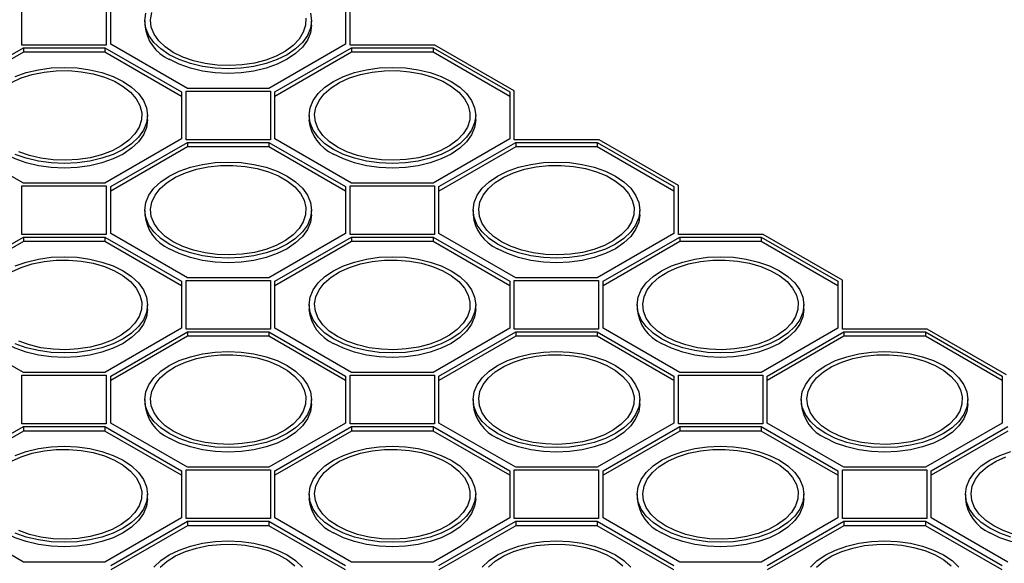
# Model space of a CAD drawing. Units: millimetres. Extents: x 84 to 4956, y 84 to 3480.
# Drawn here: x 4320 to 4496, y 3029 to 3126 of the extents above; entities that cross this region are included whole.
import ezdxf

# ---------------------------------------------------------------- set-up
doc = ezdxf.new("R2010")
doc.units = ezdxf.units.MM
doc.header["$LTSCALE"] = 12
doc.layers.add('HAURATON_PRODUCT_CONTOUR', color=7, linetype='Continuous', lineweight=25)

msp = doc.modelspace()

# ---------------------------------------------------------------- linework, layer by layer
at = {"layer": 'HAURATON_PRODUCT_CONTOUR'}
for p, q in [((4320.68, 3121.47), (4320.68, 3130.18)), ((4335.77, 3130.18), (4335.77, 3121.47)), ((4336.57, 3121.62), (4336.57, 3130.03)), ((4378.57, 3130.03), (4378.57, 3121.62)), ((4379.37, 3121.47), (4379.37, 3130.22)), ((4342.67, 3125.82), (4342.67, 3125.01)), ((4372.47, 3125.01), (4372.47, 3125.82)), ((4307.23, 3113.09), (4320.94, 3121)), ((4320.94, 3120.19), (4307.23, 3112.27)), ((4335.77, 3121.47), (4320.68, 3121.47)), ((4320.94, 3121), (4335.51, 3121)), ((4320.94, 3121), (4320.94, 3120.19)), ((4335.51, 3120.19), (4320.94, 3120.19)), ((4335.51, 3121), (4349.23, 3113.09)), ((4335.51, 3121), (4335.51, 3120.19)), ((4349.23, 3112.27), (4335.51, 3120.19)), ((4350.29, 3113.7), (4336.57, 3121.62)), ((4378.57, 3121.62), (4364.86, 3113.7)), ((4365.92, 3113.09), (4379.63, 3121)), ((4379.63, 3120.19), (4365.92, 3112.27)), ((4394.53, 3121.47), (4379.37, 3121.47)), ((4379.63, 3121), (4394.2, 3121)), ((4379.63, 3121), (4379.63, 3120.19)), ((4394.2, 3120.19), (4379.63, 3120.19)), ((4394.2, 3121), (4407.92, 3113.09)), ((4394.2, 3121), (4394.2, 3120.19)), ((4407.92, 3112.27), (4394.2, 3120.19)), ((4408.72, 3113.28), (4394.53, 3121.47)), ((4349.23, 3113.09), (4349.23, 3104.68)), ((4350.03, 3113.24), (4365.12, 3113.24)), ((4350.03, 3104.53), (4350.03, 3113.24)), ((4364.86, 3113.7), (4350.29, 3113.7)), ((4365.12, 3113.24), (4365.12, 3104.53)), ((4365.92, 3104.68), (4365.92, 3113.09)), ((4407.92, 3113.09), (4407.92, 3104.68)), ((4408.72, 3104.53), (4408.72, 3113.28)), ((4343.13, 3108.07), (4343.13, 3108.88)), ((4372.02, 3108.88), (4372.02, 3108.07)), ((4401.82, 3108.07), (4401.82, 3108.88)), ((4320.94, 3096.76), (4307.23, 3104.68)), ((4349.23, 3104.68), (4335.51, 3096.76)), ((4365.12, 3104.53), (4350.03, 3104.53)), ((4379.63, 3096.76), (4365.92, 3104.68)), ((4407.92, 3104.68), (4394.2, 3096.76)), ((4423.88, 3104.53), (4408.72, 3104.53)), ((4438.06, 3096.34), (4423.88, 3104.53)), ((4336.57, 3096.15), (4350.29, 3104.06)), ((4350.29, 3103.25), (4336.57, 3095.33)), ((4350.29, 3104.06), (4364.86, 3104.06)), ((4350.29, 3104.06), (4350.29, 3103.25)), ((4364.86, 3103.25), (4350.29, 3103.25)), ((4364.86, 3104.06), (4378.57, 3096.15)), ((4364.86, 3104.06), (4364.86, 3103.25)), ((4378.57, 3095.33), (4364.86, 3103.25)), ((4395.26, 3096.15), (4408.98, 3104.06)), ((4408.98, 3103.25), (4395.26, 3095.33)), ((4408.98, 3104.06), (4423.55, 3104.06)), ((4408.98, 3104.06), (4408.98, 3103.25)), ((4423.55, 3103.25), (4408.98, 3103.25)), ((4423.55, 3104.06), (4437.26, 3096.15)), ((4423.55, 3104.06), (4423.55, 3103.25)), ((4437.26, 3095.33), (4423.55, 3103.25)), ((4320.68, 3096.3), (4335.77, 3096.3)), ((4320.68, 3087.59), (4320.68, 3096.3)), ((4335.51, 3096.76), (4320.94, 3096.76)), ((4335.77, 3096.3), (4335.77, 3087.59)), ((4336.57, 3087.74), (4336.57, 3096.15)), ((4378.57, 3096.15), (4378.57, 3087.74)), ((4379.37, 3096.3), (4394.46, 3096.3)), ((4379.37, 3087.59), (4379.37, 3096.3)), ((4394.2, 3096.76), (4379.63, 3096.76)), ((4394.46, 3096.3), (4394.46, 3087.59)), ((4395.26, 3087.74), (4395.26, 3096.15)), ((4437.26, 3096.15), (4437.26, 3087.74)), ((4438.06, 3087.59), (4438.06, 3096.34)), ((4342.67, 3091.94), (4342.67, 3091.12)), ((4372.47, 3091.12), (4372.47, 3091.94)), ((4401.36, 3091.94), (4401.36, 3091.12)), ((4431.16, 3091.12), (4431.16, 3091.94)), ((4307.23, 3079.21), (4320.94, 3087.12)), ((4335.77, 3087.59), (4320.68, 3087.59)), ((4320.94, 3087.12), (4335.51, 3087.12)), ((4320.94, 3087.12), (4320.94, 3086.31)), ((4335.51, 3087.12), (4349.23, 3079.21)), ((4335.51, 3087.12), (4335.51, 3086.31)), ((4350.29, 3079.82), (4336.57, 3087.74)), ((4378.57, 3087.74), (4364.86, 3079.82)), ((4365.92, 3079.21), (4379.63, 3087.12)), ((4394.46, 3087.59), (4379.37, 3087.59)), ((4379.63, 3087.12), (4394.2, 3087.12)), ((4379.63, 3087.12), (4379.63, 3086.31)), ((4394.2, 3087.12), (4407.92, 3079.21)), ((4394.2, 3087.12), (4394.2, 3086.31)), ((4408.98, 3079.82), (4395.26, 3087.74)), ((4437.26, 3087.74), (4423.55, 3079.82)), ((4424.61, 3079.21), (4438.32, 3087.12)), ((4453.22, 3087.59), (4438.06, 3087.59)), ((4438.32, 3087.12), (4452.89, 3087.12)), ((4438.32, 3087.12), (4438.32, 3086.31)), ((4452.89, 3087.12), (4466.61, 3079.21)), ((4452.89, 3087.12), (4452.89, 3086.31)), ((4467.41, 3079.4), (4453.22, 3087.59)), ((4320.94, 3086.31), (4307.23, 3078.39)), ((4335.51, 3086.31), (4320.94, 3086.31)), ((4349.23, 3078.39), (4335.51, 3086.31)), ((4379.63, 3086.31), (4365.92, 3078.39)), ((4394.2, 3086.31), (4379.63, 3086.31)), ((4407.92, 3078.39), (4394.2, 3086.31)), ((4438.32, 3086.31), (4424.61, 3078.39)), ((4452.89, 3086.31), (4438.32, 3086.31)), ((4466.61, 3078.39), (4452.89, 3086.31)), ((4364.86, 3079.82), (4350.29, 3079.82)), ((4423.55, 3079.82), (4408.98, 3079.82)), ((4349.23, 3079.21), (4349.23, 3070.8)), ((4350.03, 3079.36), (4365.12, 3079.36)), ((4350.03, 3070.65), (4350.03, 3079.36)), ((4365.12, 3079.36), (4365.12, 3070.65)), ((4365.92, 3070.8), (4365.92, 3079.21)), ((4407.92, 3079.21), (4407.92, 3070.8)), ((4408.72, 3079.36), (4423.81, 3079.36)), ((4408.72, 3070.65), (4408.72, 3079.36)), ((4423.81, 3079.36), (4423.81, 3070.65)), ((4424.61, 3070.8), (4424.61, 3079.21)), ((4466.61, 3079.21), (4466.61, 3070.8)), ((4467.41, 3070.65), (4467.41, 3079.4)), ((4343.13, 3074.18), (4343.13, 3075)), ((4372.02, 3075), (4372.02, 3074.18)), ((4401.82, 3074.18), (4401.82, 3075)), ((4430.71, 3075), (4430.71, 3074.18)), ((4460.51, 3074.18), (4460.51, 3075)), ((4320.94, 3062.88), (4307.23, 3070.8)), ((4349.23, 3070.8), (4335.51, 3062.88)), ((4379.63, 3062.88), (4365.92, 3070.8)), ((4407.92, 3070.8), (4394.2, 3062.88)), ((4438.32, 3062.88), (4424.61, 3070.8)), ((4466.61, 3070.8), (4452.89, 3062.88)), ((4336.57, 3062.27), (4350.29, 3070.18)), ((4350.29, 3069.37), (4336.57, 3061.45)), ((4365.12, 3070.65), (4350.03, 3070.65)), ((4350.29, 3070.18), (4364.86, 3070.18)), ((4350.29, 3070.18), (4350.29, 3069.37)), ((4364.86, 3069.37), (4350.29, 3069.37)), ((4364.86, 3070.18), (4378.57, 3062.27)), ((4364.86, 3070.18), (4364.86, 3069.37)), ((4378.57, 3061.45), (4364.86, 3069.37)), ((4395.26, 3062.27), (4408.98, 3070.18)), ((4408.98, 3069.37), (4395.26, 3061.45)), ((4423.81, 3070.65), (4408.72, 3070.65)), ((4408.98, 3070.18), (4423.55, 3070.18)), ((4408.98, 3070.18), (4408.98, 3069.37)), ((4423.55, 3069.37), (4408.98, 3069.37)), ((4423.55, 3070.18), (4437.26, 3062.27)), ((4423.55, 3070.18), (4423.55, 3069.37)), ((4437.26, 3061.45), (4423.55, 3069.37)), ((4453.95, 3062.27), (4467.67, 3070.18)), ((4467.67, 3069.37), (4453.95, 3061.45)), ((4482.57, 3070.65), (4467.41, 3070.65)), ((4467.67, 3070.18), (4482.23, 3070.18)), ((4467.67, 3070.18), (4467.67, 3069.37)), ((4482.23, 3069.37), (4467.67, 3069.37)), ((4482.23, 3070.18), (4495.95, 3062.27)), ((4482.23, 3070.18), (4482.23, 3069.37)), ((4495.95, 3061.45), (4482.23, 3069.37)), ((4496.75, 3062.46), (4482.57, 3070.65)), ((4320.68, 3062.42), (4335.77, 3062.42)), ((4320.68, 3053.7), (4320.68, 3062.42)), ((4335.51, 3062.88), (4320.94, 3062.88)), ((4335.77, 3062.42), (4335.77, 3053.7)), ((4336.57, 3053.86), (4336.57, 3062.27)), ((4378.57, 3062.27), (4378.57, 3053.86)), ((4379.37, 3062.42), (4394.46, 3062.42)), ((4379.37, 3053.7), (4379.37, 3062.42)), ((4394.2, 3062.88), (4379.63, 3062.88)), ((4394.46, 3062.42), (4394.46, 3053.7)), ((4395.26, 3053.86), (4395.26, 3062.27)), ((4437.26, 3062.27), (4437.26, 3053.86)), ((4438.06, 3062.42), (4453.15, 3062.42)), ((4438.06, 3053.7), (4438.06, 3062.42)), ((4452.89, 3062.88), (4438.32, 3062.88)), ((4453.15, 3062.42), (4453.15, 3053.7)), ((4453.95, 3053.86), (4453.95, 3062.27)), ((4495.95, 3062.27), (4495.95, 3053.86)), ((4342.67, 3058.06), (4342.67, 3057.24)), ((4372.47, 3057.24), (4372.47, 3058.06)), ((4401.36, 3058.06), (4401.36, 3057.24)), ((4431.16, 3057.24), (4431.16, 3058.06)), ((4460.05, 3058.06), (4460.05, 3057.24)), ((4489.85, 3057.24), (4489.85, 3058.06)), ((4307.23, 3045.32), (4320.94, 3053.24)), ((4335.77, 3053.7), (4320.68, 3053.7)), ((4320.94, 3053.24), (4335.51, 3053.24)), ((4320.94, 3053.24), (4320.94, 3052.43)), ((4335.51, 3053.24), (4349.23, 3045.32)), ((4335.51, 3053.24), (4335.51, 3052.43)), ((4350.29, 3045.94), (4336.57, 3053.86)), ((4378.57, 3053.86), (4364.86, 3045.94)), ((4365.92, 3045.32), (4379.63, 3053.24)), ((4394.46, 3053.7), (4379.37, 3053.7)), ((4379.63, 3053.24), (4394.2, 3053.24)), ((4379.63, 3053.24), (4379.63, 3052.43)), ((4394.2, 3053.24), (4407.92, 3045.32)), ((4394.2, 3053.24), (4394.2, 3052.43)), ((4408.98, 3045.94), (4395.26, 3053.86)), ((4437.26, 3053.86), (4423.55, 3045.94)), ((4424.61, 3045.32), (4438.32, 3053.24)), ((4453.15, 3053.7), (4438.06, 3053.7)), ((4438.32, 3053.24), (4452.89, 3053.24)), ((4438.32, 3053.24), (4438.32, 3052.43)), ((4452.89, 3053.24), (4466.61, 3045.32)), ((4452.89, 3053.24), (4452.89, 3052.43)), ((4467.67, 3045.94), (4453.95, 3053.86)), ((4495.95, 3053.86), (4482.23, 3045.94)), ((4483.3, 3045.32), (4497.01, 3053.24)), ((4320.94, 3052.43), (4307.23, 3044.51)), ((4335.51, 3052.43), (4320.94, 3052.43)), ((4349.23, 3044.51), (4335.51, 3052.43)), ((4379.63, 3052.43), (4365.92, 3044.51)), ((4394.2, 3052.43), (4379.63, 3052.43)), ((4407.92, 3044.51), (4394.2, 3052.43)), ((4438.32, 3052.43), (4424.61, 3044.51)), ((4452.89, 3052.43), (4438.32, 3052.43)), ((4466.61, 3044.51), (4452.89, 3052.43)), ((4497.01, 3052.43), (4483.3, 3044.51)), ((4349.23, 3045.32), (4349.23, 3036.91)), ((4350.03, 3045.48), (4365.12, 3045.48)), ((4350.03, 3036.76), (4350.03, 3045.48)), ((4364.86, 3045.94), (4350.29, 3045.94)), ((4365.12, 3045.48), (4365.12, 3036.76)), ((4365.92, 3036.91), (4365.92, 3045.32)), ((4407.92, 3045.32), (4407.92, 3036.91)), ((4408.72, 3045.48), (4423.81, 3045.48)), ((4408.72, 3036.76), (4408.72, 3045.48)), ((4423.55, 3045.94), (4408.98, 3045.94)), ((4423.81, 3045.48), (4423.81, 3036.76)), ((4424.61, 3036.91), (4424.61, 3045.32)), ((4466.61, 3045.32), (4466.61, 3036.91)), ((4467.41, 3045.48), (4482.5, 3045.48)), ((4467.41, 3036.76), (4467.41, 3045.48)), ((4482.23, 3045.94), (4467.67, 3045.94)), ((4482.5, 3045.48), (4482.5, 3036.76)), ((4483.3, 3036.91), (4483.3, 3045.32)), ((4343.13, 3040.3), (4343.13, 3041.12)), ((4372.02, 3041.12), (4372.02, 3040.3)), ((4401.82, 3040.3), (4401.82, 3041.12)), ((4430.71, 3041.12), (4430.71, 3040.3)), ((4460.51, 3040.3), (4460.51, 3041.12)), ((4489.4, 3041.12), (4489.4, 3040.3)), ((4320.94, 3029), (4307.23, 3036.91)), ((4349.23, 3036.91), (4335.51, 3029)), ((4336.57, 3028.38), (4350.29, 3036.3)), ((4350.29, 3035.49), (4336.57, 3027.57)), ((4365.12, 3036.76), (4350.03, 3036.76)), ((4350.29, 3036.3), (4364.86, 3036.3)), ((4350.29, 3036.3), (4350.29, 3035.49)), ((4364.86, 3035.49), (4350.29, 3035.49)), ((4364.86, 3036.3), (4378.57, 3028.38)), ((4364.86, 3036.3), (4364.86, 3035.49)), ((4378.57, 3027.57), (4364.86, 3035.49)), ((4379.63, 3029), (4365.92, 3036.91)), ((4407.92, 3036.91), (4394.2, 3029)), ((4395.26, 3028.38), (4408.98, 3036.3)), ((4408.98, 3035.49), (4395.26, 3027.57)), ((4423.81, 3036.76), (4408.72, 3036.76)), ((4408.98, 3036.3), (4423.55, 3036.3)), ((4408.98, 3036.3), (4408.98, 3035.49)), ((4423.55, 3035.49), (4408.98, 3035.49)), ((4423.55, 3036.3), (4437.26, 3028.38)), ((4423.55, 3036.3), (4423.55, 3035.49)), ((4437.26, 3027.57), (4423.55, 3035.49)), ((4438.32, 3029), (4424.61, 3036.91)), ((4466.61, 3036.91), (4452.89, 3029)), ((4453.95, 3028.38), (4467.67, 3036.3)), ((4467.67, 3035.49), (4453.95, 3027.57)), ((4482.5, 3036.76), (4467.41, 3036.76)), ((4467.67, 3036.3), (4482.23, 3036.3)), ((4467.67, 3036.3), (4467.67, 3035.49)), ((4482.23, 3035.49), (4467.67, 3035.49)), ((4482.23, 3036.3), (4495.95, 3028.38)), ((4482.23, 3036.3), (4482.23, 3035.49)), ((4495.95, 3027.57), (4482.23, 3035.49)), ((4497.01, 3029), (4483.3, 3036.91)), ((4335.51, 3029), (4320.94, 3029)), ((4394.2, 3029), (4379.63, 3029)), ((4452.89, 3029), (4438.32, 3029))]:
    msp.add_line(p, q, dxfattribs=at)
at = {"layer": 'HAURATON_PRODUCT_CONTOUR', "flags": 128}
for points in [[(4347.03, 3119.74), (4345.52, 3120.77), (4344.29, 3121.92), (4343.4, 3123.16), (4342.85, 3124.48), (4342.67, 3125.82), (4342.85, 3127.17)], [(4347.74, 3120.15), (4346.29, 3121.13), (4345.14, 3122.24), (4344.3, 3123.43), (4343.81, 3124.69), (4343.67, 3125.98), (4343.9, 3127.27)], [(4372.29, 3127.17), (4372.47, 3125.82), (4372.29, 3124.48), (4371.74, 3123.16), (4370.85, 3121.92), (4369.63, 3120.77), (4368.11, 3119.74), (4366.33, 3118.86), (4364.34, 3118.16), (4362.18, 3117.64), (4359.9, 3117.33), (4357.57, 3117.22), (4355.24, 3117.33), (4352.97, 3117.64), (4350.81, 3118.16), (4348.81, 3118.86), (4347.03, 3119.74)], [(4371.45, 3126.31), (4371.4, 3125.02), (4371, 3123.75), (4370.25, 3122.53), (4369.17, 3121.4), (4367.79, 3120.38), (4366.14, 3119.51), (4364.28, 3118.79), (4362.24, 3118.26), (4360.08, 3117.93), (4357.85, 3117.8), (4355.62, 3117.88), (4353.44, 3118.16), (4351.36, 3118.64), (4349.45, 3119.31), (4347.74, 3120.15)], [(4372.47, 3125.01), (4372.29, 3123.66), (4371.74, 3122.35), (4370.85, 3121.1), (4369.63, 3119.95), (4368.11, 3118.92), (4366.33, 3118.05), (4364.34, 3117.34), (4362.18, 3116.82), (4359.9, 3116.51), (4357.57, 3116.4), (4355.24, 3116.51), (4352.97, 3116.82), (4350.81, 3117.34), (4348.81, 3118.05), (4347.03, 3118.92)], [(4318.8, 3114.78), (4320.56, 3115.58), (4322.52, 3116.2), (4324.63, 3116.63), (4326.83, 3116.87), (4329.07, 3116.89), (4331.28, 3116.71), (4333.42, 3116.33), (4335.42, 3115.75), (4337.23, 3114.99), (4338.81, 3114.08), (4340.12, 3113.03), (4341.12, 3111.88), (4341.79, 3110.64), (4342.1, 3109.37), (4342.06, 3108.07), (4341.65, 3106.8), (4340.9, 3105.59), (4339.82, 3104.46), (4338.44, 3103.44), (4336.8, 3102.56), (4334.93, 3101.85), (4332.89, 3101.32), (4330.73, 3100.99), (4328.51, 3100.86), (4326.27, 3100.94), (4324.09, 3101.22), (4322.02, 3101.7), (4320.1, 3102.37)], [(4319.47, 3115.84), (4321.46, 3116.55), (4323.62, 3117.06), (4325.9, 3117.38), (4328.23, 3117.48), (4330.56, 3117.38), (4332.83, 3117.06), (4334.99, 3116.55), (4336.98, 3115.84), (4338.76, 3114.96), (4340.28, 3113.94), (4341.5, 3112.79), (4342.4, 3111.54), (4342.94, 3110.23), (4343.13, 3108.88), (4342.94, 3107.54), (4342.4, 3106.22), (4341.5, 3104.98), (4340.28, 3103.83), (4338.76, 3102.8), (4336.98, 3101.92), (4334.99, 3101.22), (4332.83, 3100.7), (4330.56, 3100.39), (4328.23, 3100.28), (4325.9, 3100.39), (4323.62, 3100.7), (4321.46, 3101.22), (4319.47, 3101.92)], [(4376.38, 3102.8), (4374.86, 3103.83), (4373.64, 3104.98), (4372.74, 3106.22), (4372.2, 3107.54), (4372.02, 3108.88), (4372.2, 3110.23), (4372.74, 3111.54), (4373.64, 3112.79), (4374.86, 3113.94), (4376.38, 3114.96), (4378.16, 3115.84), (4380.15, 3116.55), (4382.31, 3117.06), (4384.58, 3117.38), (4386.92, 3117.48), (4389.25, 3117.38), (4391.52, 3117.06), (4393.68, 3116.55), (4395.67, 3115.84), (4397.45, 3114.96), (4398.97, 3113.94), (4400.19, 3112.79), (4401.09, 3111.54), (4401.63, 3110.23), (4401.82, 3108.88), (4401.63, 3107.54), (4401.09, 3106.22), (4400.19, 3104.98), (4398.97, 3103.83), (4397.45, 3102.8), (4395.67, 3101.92), (4393.68, 3101.22), (4391.52, 3100.7), (4389.25, 3100.39), (4386.92, 3100.28), (4384.58, 3100.39), (4382.31, 3100.7), (4380.15, 3101.22), (4378.16, 3101.92), (4376.38, 3102.8)], [(4377.09, 3103.21), (4375.64, 3104.19), (4374.48, 3105.3), (4373.64, 3106.49), (4373.15, 3107.75), (4373.02, 3109.04), (4373.24, 3110.33), (4373.82, 3111.58), (4374.74, 3112.75), (4375.97, 3113.83), (4377.49, 3114.78), (4379.25, 3115.58), (4381.21, 3116.2), (4383.32, 3116.63), (4385.52, 3116.87), (4387.76, 3116.89), (4389.97, 3116.71), (4392.11, 3116.33), (4394.11, 3115.75), (4395.92, 3114.99), (4397.5, 3114.08), (4398.81, 3113.03), (4399.81, 3111.88), (4400.48, 3110.64), (4400.79, 3109.37), (4400.75, 3108.07), (4400.34, 3106.8), (4399.59, 3105.59), (4398.51, 3104.46), (4397.13, 3103.44), (4395.49, 3102.56), (4393.62, 3101.85), (4391.58, 3101.32), (4389.42, 3100.99), (4387.2, 3100.86), (4384.96, 3100.94), (4382.78, 3101.22), (4380.71, 3101.7), (4378.79, 3102.37), (4377.09, 3103.21)], [(4343.13, 3108.07), (4342.94, 3106.72), (4342.4, 3105.41), (4341.5, 3104.16), (4340.28, 3103.01), (4338.76, 3101.98), (4336.98, 3101.11), (4334.99, 3100.4), (4332.83, 3099.88), (4330.56, 3099.57), (4328.23, 3099.46), (4325.9, 3099.57), (4323.62, 3099.88), (4321.46, 3100.4), (4319.47, 3101.11), (4317.69, 3101.98)], [(4401.82, 3108.07), (4401.63, 3106.72), (4401.09, 3105.41), (4400.19, 3104.16), (4398.97, 3103.01), (4397.45, 3101.98), (4395.67, 3101.11), (4393.68, 3100.4), (4391.52, 3099.88), (4389.25, 3099.57), (4386.92, 3099.46), (4384.58, 3099.57), (4382.31, 3099.88), (4380.15, 3100.4), (4378.16, 3101.11), (4376.38, 3101.98)], [(4347.03, 3085.86), (4345.52, 3086.89), (4344.29, 3088.04), (4343.4, 3089.28), (4342.85, 3090.6), (4342.67, 3091.94), (4342.85, 3093.29), (4343.4, 3094.6), (4344.29, 3095.85), (4345.52, 3097), (4347.03, 3098.02), (4348.81, 3098.9), (4350.81, 3099.61), (4352.97, 3100.12), (4355.24, 3100.44), (4357.57, 3100.54), (4359.9, 3100.44), (4362.18, 3100.12), (4364.34, 3099.61), (4366.33, 3098.9), (4368.11, 3098.02), (4369.63, 3097), (4370.85, 3095.85), (4371.74, 3094.6), (4372.29, 3093.29), (4372.47, 3091.94), (4372.29, 3090.6), (4371.74, 3089.28), (4370.85, 3088.04), (4369.63, 3086.89), (4368.11, 3085.86), (4366.33, 3084.98), (4364.34, 3084.28), (4362.18, 3083.76), (4359.9, 3083.45), (4357.57, 3083.34), (4355.24, 3083.45), (4352.97, 3083.76), (4350.81, 3084.28), (4348.81, 3084.98), (4347.03, 3085.86)], [(4347.74, 3086.27), (4346.29, 3087.25), (4345.14, 3088.36), (4344.3, 3089.55), (4343.81, 3090.81), (4343.67, 3092.1), (4343.9, 3093.39), (4344.48, 3094.64), (4345.4, 3095.81), (4346.63, 3096.89), (4348.15, 3097.84), (4349.91, 3098.64), (4351.87, 3099.26), (4353.97, 3099.69), (4356.17, 3099.93), (4358.41, 3099.95), (4360.63, 3099.77), (4362.76, 3099.39), (4364.76, 3098.81), (4366.58, 3098.05), (4368.16, 3097.14), (4369.47, 3096.09), (4370.47, 3094.94), (4371.13, 3093.7), (4371.45, 3092.43), (4371.4, 3091.13), (4371, 3089.86), (4370.25, 3088.65), (4369.17, 3087.52), (4367.79, 3086.5), (4366.14, 3085.62), (4364.28, 3084.91), (4362.24, 3084.38), (4360.08, 3084.05), (4357.85, 3083.92), (4355.62, 3084), (4353.44, 3084.28), (4351.36, 3084.76), (4349.45, 3085.43), (4347.74, 3086.27)], [(4405.72, 3085.86), (4404.21, 3086.89), (4402.98, 3088.04), (4402.09, 3089.28), (4401.54, 3090.6), (4401.36, 3091.94), (4401.54, 3093.29), (4402.09, 3094.6), (4402.98, 3095.85), (4404.21, 3097), (4405.72, 3098.02), (4407.5, 3098.9), (4409.5, 3099.61), (4411.66, 3100.12), (4413.93, 3100.44), (4416.26, 3100.54), (4418.59, 3100.44), (4420.87, 3100.12), (4423.03, 3099.61), (4425.02, 3098.9), (4426.8, 3098.02), (4428.32, 3097), (4429.54, 3095.85), (4430.43, 3094.6), (4430.98, 3093.29), (4431.16, 3091.94), (4430.98, 3090.6), (4430.43, 3089.28), (4429.54, 3088.04), (4428.32, 3086.89), (4426.8, 3085.86), (4425.02, 3084.98), (4423.03, 3084.28), (4420.87, 3083.76), (4418.59, 3083.45), (4416.26, 3083.34), (4413.93, 3083.45), (4411.66, 3083.76), (4409.5, 3084.28), (4407.5, 3084.98), (4405.72, 3085.86)], [(4406.43, 3086.27), (4404.98, 3087.25), (4403.82, 3088.36), (4402.99, 3089.55), (4402.5, 3090.81), (4402.36, 3092.1), (4402.59, 3093.39), (4403.17, 3094.64), (4404.09, 3095.81), (4405.32, 3096.89), (4406.84, 3097.84), (4408.6, 3098.64), (4410.56, 3099.26), (4412.66, 3099.69), (4414.86, 3099.93), (4417.1, 3099.95), (4419.31, 3099.77), (4421.45, 3099.39), (4423.45, 3098.81), (4425.27, 3098.05), (4426.85, 3097.14), (4428.16, 3096.09), (4429.16, 3094.94), (4429.82, 3093.7), (4430.14, 3092.43), (4430.09, 3091.13), (4429.69, 3089.86), (4428.94, 3088.65), (4427.86, 3087.52), (4426.48, 3086.5), (4424.83, 3085.62), (4422.97, 3084.91), (4420.93, 3084.38), (4418.77, 3084.05), (4416.54, 3083.92), (4414.31, 3084), (4412.13, 3084.28), (4410.05, 3084.76), (4408.14, 3085.43), (4406.43, 3086.27)], [(4372.47, 3091.12), (4372.29, 3089.78), (4371.74, 3088.47), (4370.85, 3087.22), (4369.63, 3086.07), (4368.11, 3085.04), (4366.33, 3084.17), (4364.34, 3083.46), (4362.18, 3082.94), (4359.9, 3082.63), (4357.57, 3082.52), (4355.24, 3082.63), (4352.97, 3082.94), (4350.81, 3083.46), (4348.81, 3084.17), (4347.03, 3085.04)], [(4431.16, 3091.12), (4430.98, 3089.78), (4430.43, 3088.47), (4429.54, 3087.22), (4428.32, 3086.07), (4426.8, 3085.04), (4425.02, 3084.17), (4423.03, 3083.46), (4420.87, 3082.94), (4418.59, 3082.63), (4416.26, 3082.52), (4413.93, 3082.63), (4411.66, 3082.94), (4409.5, 3083.46), (4407.5, 3084.17), (4405.72, 3085.04)], [(4318.8, 3080.9), (4320.56, 3081.7), (4322.52, 3082.32), (4324.63, 3082.75), (4326.83, 3082.98), (4329.07, 3083.01), (4331.28, 3082.83), (4333.42, 3082.44), (4335.42, 3081.87), (4337.23, 3081.11), (4338.81, 3080.2), (4340.12, 3079.15), (4341.12, 3078), (4341.79, 3076.76), (4342.1, 3075.49), (4342.06, 3074.19), (4341.65, 3072.92), (4340.9, 3071.71), (4339.82, 3070.58), (4338.44, 3069.56), (4336.8, 3068.68), (4334.93, 3067.97), (4332.89, 3067.44), (4330.73, 3067.11), (4328.51, 3066.98), (4326.27, 3067.06), (4324.09, 3067.34), (4322.02, 3067.82), (4320.1, 3068.49)], [(4319.47, 3081.96), (4321.46, 3082.66), (4323.62, 3083.18), (4325.9, 3083.5), (4328.23, 3083.6), (4330.56, 3083.5), (4332.83, 3083.18), (4334.99, 3082.66), (4336.98, 3081.96), (4338.76, 3081.08), (4340.28, 3080.06), (4341.5, 3078.91), (4342.4, 3077.66), (4342.94, 3076.35), (4343.13, 3075), (4342.94, 3073.66), (4342.4, 3072.34), (4341.5, 3071.1), (4340.28, 3069.94), (4338.76, 3068.92), (4336.98, 3068.04), (4334.99, 3067.34), (4332.83, 3066.82), (4330.56, 3066.5), (4328.23, 3066.4), (4325.9, 3066.5), (4323.62, 3066.82), (4321.46, 3067.34), (4319.47, 3068.04)], [(4376.38, 3068.92), (4374.86, 3069.94), (4373.64, 3071.1), (4372.74, 3072.34), (4372.2, 3073.66), (4372.02, 3075), (4372.2, 3076.35), (4372.74, 3077.66), (4373.64, 3078.91), (4374.86, 3080.06), (4376.38, 3081.08), (4378.16, 3081.96), (4380.15, 3082.66), (4382.31, 3083.18), (4384.58, 3083.5), (4386.92, 3083.6), (4389.25, 3083.5), (4391.52, 3083.18), (4393.68, 3082.66), (4395.67, 3081.96), (4397.45, 3081.08), (4398.97, 3080.06), (4400.19, 3078.91), (4401.09, 3077.66), (4401.63, 3076.35), (4401.82, 3075), (4401.63, 3073.66), (4401.09, 3072.34), (4400.19, 3071.1), (4398.97, 3069.94), (4397.45, 3068.92), (4395.67, 3068.04), (4393.68, 3067.34), (4391.52, 3066.82), (4389.25, 3066.5), (4386.92, 3066.4), (4384.58, 3066.5), (4382.31, 3066.82), (4380.15, 3067.34), (4378.16, 3068.04), (4376.38, 3068.92)], [(4377.09, 3069.33), (4375.64, 3070.31), (4374.48, 3071.42), (4373.64, 3072.61), (4373.15, 3073.87), (4373.02, 3075.16), (4373.24, 3076.45), (4373.82, 3077.69), (4374.74, 3078.87), (4375.97, 3079.95), (4377.49, 3080.9), (4379.25, 3081.7), (4381.21, 3082.32), (4383.32, 3082.75), (4385.52, 3082.98), (4387.76, 3083.01), (4389.97, 3082.83), (4392.11, 3082.44), (4394.11, 3081.87), (4395.92, 3081.11), (4397.5, 3080.2), (4398.81, 3079.15), (4399.81, 3078), (4400.48, 3076.76), (4400.79, 3075.49), (4400.75, 3074.19), (4400.34, 3072.92), (4399.59, 3071.71), (4398.51, 3070.58), (4397.13, 3069.56), (4395.49, 3068.68), (4393.62, 3067.97), (4391.58, 3067.44), (4389.42, 3067.11), (4387.2, 3066.98), (4384.96, 3067.06), (4382.78, 3067.34), (4380.71, 3067.82), (4378.79, 3068.49), (4377.09, 3069.33)], [(4435.07, 3068.92), (4433.55, 3069.94), (4432.33, 3071.1), (4431.43, 3072.34), (4430.89, 3073.66), (4430.71, 3075), (4430.89, 3076.35), (4431.43, 3077.66), (4432.33, 3078.91), (4433.55, 3080.06), (4435.07, 3081.08), (4436.85, 3081.96), (4438.84, 3082.66), (4441, 3083.18), (4443.27, 3083.5), (4445.61, 3083.6), (4447.94, 3083.5), (4450.21, 3083.18), (4452.37, 3082.66), (4454.36, 3081.96), (4456.14, 3081.08), (4457.66, 3080.06), (4458.88, 3078.91), (4459.78, 3077.66), (4460.32, 3076.35), (4460.51, 3075), (4460.32, 3073.66), (4459.78, 3072.34), (4458.88, 3071.1), (4457.66, 3069.94), (4456.14, 3068.92), (4454.36, 3068.04), (4452.37, 3067.34), (4450.21, 3066.82), (4447.94, 3066.5), (4445.61, 3066.4), (4443.27, 3066.5), (4441, 3066.82), (4438.84, 3067.34), (4436.85, 3068.04), (4435.07, 3068.92)], [(4435.78, 3069.33), (4434.33, 3070.31), (4433.17, 3071.42), (4432.33, 3072.61), (4431.84, 3073.87), (4431.71, 3075.16), (4431.93, 3076.45), (4432.51, 3077.69), (4433.43, 3078.87), (4434.66, 3079.95), (4436.18, 3080.9), (4437.94, 3081.7), (4439.9, 3082.32), (4442.01, 3082.75), (4444.21, 3082.98), (4446.45, 3083.01), (4448.66, 3082.83), (4450.8, 3082.44), (4452.8, 3081.87), (4454.61, 3081.11), (4456.19, 3080.2), (4457.5, 3079.15), (4458.5, 3078), (4459.17, 3076.76), (4459.48, 3075.49), (4459.44, 3074.19), (4459.03, 3072.92), (4458.28, 3071.71), (4457.2, 3070.58), (4455.82, 3069.56), (4454.18, 3068.68), (4452.31, 3067.97), (4450.27, 3067.44), (4448.11, 3067.11), (4445.89, 3066.98), (4443.65, 3067.06), (4441.47, 3067.34), (4439.39, 3067.82), (4437.48, 3068.49), (4435.78, 3069.33)], [(4343.13, 3074.18), (4342.94, 3072.84), (4342.4, 3071.53), (4341.5, 3070.28), (4340.28, 3069.13), (4338.76, 3068.1), (4336.98, 3067.23), (4334.99, 3066.52), (4332.83, 3066), (4330.56, 3065.69), (4328.23, 3065.58), (4325.9, 3065.69), (4323.62, 3066), (4321.46, 3066.52), (4319.47, 3067.23), (4317.69, 3068.1)], [(4401.82, 3074.18), (4401.63, 3072.84), (4401.09, 3071.53), (4400.19, 3070.28), (4398.97, 3069.13), (4397.45, 3068.1), (4395.67, 3067.23), (4393.68, 3066.52), (4391.52, 3066), (4389.25, 3065.69), (4386.92, 3065.58), (4384.58, 3065.69), (4382.31, 3066), (4380.15, 3066.52), (4378.16, 3067.23), (4376.38, 3068.1)], [(4460.51, 3074.18), (4460.32, 3072.84), (4459.78, 3071.53), (4458.88, 3070.28), (4457.66, 3069.13), (4456.14, 3068.1), (4454.36, 3067.23), (4452.37, 3066.52), (4450.21, 3066), (4447.94, 3065.69), (4445.61, 3065.58), (4443.27, 3065.69), (4441, 3066), (4438.84, 3066.52), (4436.85, 3067.23), (4435.07, 3068.1)], [(4347.03, 3051.98), (4345.52, 3053), (4344.29, 3054.16), (4343.4, 3055.4), (4342.85, 3056.71), (4342.67, 3058.06), (4342.85, 3059.41), (4343.4, 3060.72), (4344.29, 3061.97), (4345.52, 3063.12), (4347.03, 3064.14), (4348.81, 3065.02), (4350.81, 3065.72), (4352.97, 3066.24), (4355.24, 3066.56), (4357.57, 3066.66), (4359.9, 3066.56), (4362.18, 3066.24), (4364.34, 3065.72), (4366.33, 3065.02), (4368.11, 3064.14), (4369.63, 3063.12), (4370.85, 3061.97), (4371.74, 3060.72), (4372.29, 3059.41), (4372.47, 3058.06), (4372.29, 3056.71), (4371.74, 3055.4), (4370.85, 3054.16), (4369.63, 3053), (4368.11, 3051.98), (4366.33, 3051.1), (4364.34, 3050.4), (4362.18, 3049.88), (4359.9, 3049.56), (4357.57, 3049.46), (4355.24, 3049.56), (4352.97, 3049.88), (4350.81, 3050.4), (4348.81, 3051.1), (4347.03, 3051.98)], [(4347.74, 3052.39), (4346.29, 3053.37), (4345.14, 3054.47), (4344.3, 3055.67), (4343.81, 3056.93), (4343.67, 3058.22), (4343.9, 3059.51), (4344.48, 3060.75), (4345.4, 3061.93), (4346.63, 3063.01), (4348.15, 3063.96), (4349.91, 3064.75), (4351.87, 3065.38), (4353.97, 3065.81), (4356.17, 3066.04), (4358.41, 3066.07), (4360.63, 3065.89), (4362.76, 3065.5), (4364.76, 3064.93), (4366.58, 3064.17), (4368.16, 3063.26), (4369.47, 3062.21), (4370.47, 3061.06), (4371.13, 3059.82), (4371.45, 3058.54), (4371.4, 3057.25), (4371, 3055.98), (4370.25, 3054.77), (4369.17, 3053.64), (4367.79, 3052.62), (4366.14, 3051.74), (4364.28, 3051.03), (4362.24, 3050.5), (4360.08, 3050.17), (4357.85, 3050.04), (4355.62, 3050.12), (4353.44, 3050.4), (4351.36, 3050.88), (4349.45, 3051.55), (4347.74, 3052.39)], [(4405.72, 3051.98), (4404.21, 3053), (4402.98, 3054.16), (4402.09, 3055.4), (4401.54, 3056.71), (4401.36, 3058.06), (4401.54, 3059.41), (4402.09, 3060.72), (4402.98, 3061.97), (4404.21, 3063.12), (4405.72, 3064.14), (4407.5, 3065.02), (4409.5, 3065.72), (4411.66, 3066.24), (4413.93, 3066.56), (4416.26, 3066.66), (4418.59, 3066.56), (4420.87, 3066.24), (4423.03, 3065.72), (4425.02, 3065.02), (4426.8, 3064.14), (4428.32, 3063.12), (4429.54, 3061.97), (4430.43, 3060.72), (4430.98, 3059.41), (4431.16, 3058.06), (4430.98, 3056.71), (4430.43, 3055.4), (4429.54, 3054.16), (4428.32, 3053), (4426.8, 3051.98), (4425.02, 3051.1), (4423.03, 3050.4), (4420.87, 3049.88), (4418.59, 3049.56), (4416.26, 3049.46), (4413.93, 3049.56), (4411.66, 3049.88), (4409.5, 3050.4), (4407.5, 3051.1), (4405.72, 3051.98)], [(4406.43, 3052.39), (4404.98, 3053.37), (4403.82, 3054.47), (4402.99, 3055.67), (4402.5, 3056.93), (4402.36, 3058.22), (4402.59, 3059.51), (4403.17, 3060.75), (4404.09, 3061.93), (4405.32, 3063.01), (4406.84, 3063.96), (4408.6, 3064.75), (4410.56, 3065.38), (4412.66, 3065.81), (4414.86, 3066.04), (4417.1, 3066.07), (4419.31, 3065.89), (4421.45, 3065.5), (4423.45, 3064.93), (4425.27, 3064.17), (4426.85, 3063.26), (4428.16, 3062.21), (4429.16, 3061.06), (4429.82, 3059.82), (4430.14, 3058.54), (4430.09, 3057.25), (4429.69, 3055.98), (4428.94, 3054.77), (4427.86, 3053.64), (4426.48, 3052.62), (4424.83, 3051.74), (4422.97, 3051.03), (4420.93, 3050.5), (4418.77, 3050.17), (4416.54, 3050.04), (4414.31, 3050.12), (4412.13, 3050.4), (4410.05, 3050.88), (4408.14, 3051.55), (4406.43, 3052.39)], [(4464.41, 3051.98), (4462.9, 3053), (4461.67, 3054.16), (4460.78, 3055.4), (4460.23, 3056.71), (4460.05, 3058.06), (4460.23, 3059.41), (4460.78, 3060.72), (4461.67, 3061.97), (4462.9, 3063.12), (4464.41, 3064.14), (4466.19, 3065.02), (4468.19, 3065.72), (4470.35, 3066.24), (4472.62, 3066.56), (4474.95, 3066.66), (4477.28, 3066.56), (4479.56, 3066.24), (4481.72, 3065.72), (4483.71, 3065.02), (4485.49, 3064.14), (4487.01, 3063.12), (4488.23, 3061.97), (4489.12, 3060.72), (4489.67, 3059.41), (4489.85, 3058.06), (4489.67, 3056.71), (4489.12, 3055.4), (4488.23, 3054.16), (4487.01, 3053), (4485.49, 3051.98), (4483.71, 3051.1), (4481.72, 3050.4), (4479.56, 3049.88), (4477.28, 3049.56), (4474.95, 3049.46), (4472.62, 3049.56), (4470.35, 3049.88), (4468.19, 3050.4), (4466.19, 3051.1), (4464.41, 3051.98)], [(4465.12, 3052.39), (4463.67, 3053.37), (4462.51, 3054.47), (4461.68, 3055.67), (4461.19, 3056.93), (4461.05, 3058.22), (4461.28, 3059.51), (4461.86, 3060.75), (4462.77, 3061.93), (4464.01, 3063.01), (4465.53, 3063.96), (4467.29, 3064.75), (4469.25, 3065.38), (4471.35, 3065.81), (4473.55, 3066.04), (4475.79, 3066.07), (4478, 3065.89), (4480.14, 3065.5), (4482.14, 3064.93), (4483.96, 3064.17), (4485.54, 3063.26), (4486.85, 3062.21), (4487.85, 3061.06), (4488.51, 3059.82), (4488.83, 3058.54), (4488.78, 3057.25), (4488.38, 3055.98), (4487.63, 3054.77), (4486.55, 3053.64), (4485.17, 3052.62), (4483.52, 3051.74), (4481.66, 3051.03), (4479.62, 3050.5), (4477.46, 3050.17), (4475.23, 3050.04), (4473, 3050.12), (4470.82, 3050.4), (4468.74, 3050.88), (4466.83, 3051.55), (4465.12, 3052.39)], [(4372.47, 3057.24), (4372.29, 3055.9), (4371.74, 3054.59), (4370.85, 3053.34), (4369.63, 3052.19), (4368.11, 3051.16), (4366.33, 3050.28), (4364.34, 3049.58), (4362.18, 3049.06), (4359.9, 3048.75), (4357.57, 3048.64), (4355.24, 3048.75), (4352.97, 3049.06), (4350.81, 3049.58), (4348.81, 3050.28), (4347.03, 3051.16)], [(4431.16, 3057.24), (4430.98, 3055.9), (4430.43, 3054.59), (4429.54, 3053.34), (4428.32, 3052.19), (4426.8, 3051.16), (4425.02, 3050.28), (4423.03, 3049.58), (4420.87, 3049.06), (4418.59, 3048.75), (4416.26, 3048.64), (4413.93, 3048.75), (4411.66, 3049.06), (4409.5, 3049.58), (4407.5, 3050.28), (4405.72, 3051.16)], [(4489.85, 3057.24), (4489.67, 3055.9), (4489.12, 3054.59), (4488.23, 3053.34), (4487.01, 3052.19), (4485.49, 3051.16), (4483.71, 3050.28), (4481.72, 3049.58), (4479.56, 3049.06), (4477.28, 3048.75), (4474.95, 3048.64), (4472.62, 3048.75), (4470.35, 3049.06), (4468.19, 3049.58), (4466.19, 3050.28), (4464.41, 3051.16)], [(4319.47, 3048.08), (4321.46, 3048.78), (4323.62, 3049.3), (4325.9, 3049.62), (4328.23, 3049.72), (4330.56, 3049.62), (4332.83, 3049.3), (4334.99, 3048.78), (4336.98, 3048.08), (4338.76, 3047.2), (4340.28, 3046.18), (4341.5, 3045.02), (4342.4, 3043.78), (4342.94, 3042.47), (4343.13, 3041.12), (4342.94, 3039.77), (4342.4, 3038.46), (4341.5, 3037.21), (4340.28, 3036.06), (4338.76, 3035.04), (4336.98, 3034.16), (4334.99, 3033.46), (4332.83, 3032.94), (4330.56, 3032.62), (4328.23, 3032.52), (4325.9, 3032.62), (4323.62, 3032.94), (4321.46, 3033.46), (4319.47, 3034.16)], [(4376.38, 3035.04), (4374.86, 3036.06), (4373.64, 3037.21), (4372.74, 3038.46), (4372.2, 3039.77), (4372.02, 3041.12), (4372.2, 3042.47), (4372.74, 3043.78), (4373.64, 3045.02), (4374.86, 3046.18), (4376.38, 3047.2), (4378.16, 3048.08), (4380.15, 3048.78), (4382.31, 3049.3), (4384.58, 3049.62), (4386.92, 3049.72), (4389.25, 3049.62), (4391.52, 3049.3), (4393.68, 3048.78), (4395.67, 3048.08), (4397.45, 3047.2), (4398.97, 3046.18), (4400.19, 3045.02), (4401.09, 3043.78), (4401.63, 3042.47), (4401.82, 3041.12), (4401.63, 3039.77), (4401.09, 3038.46), (4400.19, 3037.21), (4398.97, 3036.06), (4397.45, 3035.04), (4395.67, 3034.16), (4393.68, 3033.46), (4391.52, 3032.94), (4389.25, 3032.62), (4386.92, 3032.52), (4384.58, 3032.62), (4382.31, 3032.94), (4380.15, 3033.46), (4378.16, 3034.16), (4376.38, 3035.04)], [(4435.07, 3035.04), (4433.55, 3036.06), (4432.33, 3037.21), (4431.43, 3038.46), (4430.89, 3039.77), (4430.71, 3041.12), (4430.89, 3042.47), (4431.43, 3043.78), (4432.33, 3045.02), (4433.55, 3046.18), (4435.07, 3047.2), (4436.85, 3048.08), (4438.84, 3048.78), (4441, 3049.3), (4443.27, 3049.62), (4445.61, 3049.72), (4447.94, 3049.62), (4450.21, 3049.3), (4452.37, 3048.78), (4454.36, 3048.08), (4456.14, 3047.2), (4457.66, 3046.18), (4458.88, 3045.02), (4459.78, 3043.78), (4460.32, 3042.47), (4460.51, 3041.12), (4460.32, 3039.77), (4459.78, 3038.46), (4458.88, 3037.21), (4457.66, 3036.06), (4456.14, 3035.04), (4454.36, 3034.16), (4452.37, 3033.46), (4450.21, 3032.94), (4447.94, 3032.62), (4445.61, 3032.52), (4443.27, 3032.62), (4441, 3032.94), (4438.84, 3033.46), (4436.85, 3034.16), (4435.07, 3035.04)], [(4318.8, 3047.02), (4320.56, 3047.81), (4322.52, 3048.44), (4324.63, 3048.87), (4326.83, 3049.1), (4329.07, 3049.13), (4331.28, 3048.95), (4333.42, 3048.56), (4335.42, 3047.99), (4337.23, 3047.23), (4338.81, 3046.32), (4340.12, 3045.27), (4341.12, 3044.12), (4341.79, 3042.88), (4342.1, 3041.6), (4342.06, 3040.31), (4341.65, 3039.04), (4340.9, 3037.83), (4339.82, 3036.7), (4338.44, 3035.68), (4336.8, 3034.8), (4334.93, 3034.09), (4332.89, 3033.56), (4330.73, 3033.23), (4328.51, 3033.1), (4326.27, 3033.17), (4324.09, 3033.46), (4322.02, 3033.94), (4320.1, 3034.61)], [(4377.09, 3035.45), (4375.64, 3036.43), (4374.48, 3037.53), (4373.64, 3038.73), (4373.15, 3039.99), (4373.02, 3041.28), (4373.24, 3042.57), (4373.82, 3043.81), (4374.74, 3044.99), (4375.97, 3046.07), (4377.49, 3047.02), (4379.25, 3047.81), (4381.21, 3048.44), (4383.32, 3048.87), (4385.52, 3049.1), (4387.76, 3049.13), (4389.97, 3048.95), (4392.11, 3048.56), (4394.11, 3047.99), (4395.92, 3047.23), (4397.5, 3046.32), (4398.81, 3045.27), (4399.81, 3044.12), (4400.48, 3042.88), (4400.79, 3041.6), (4400.75, 3040.31), (4400.34, 3039.04), (4399.59, 3037.83), (4398.51, 3036.7), (4397.13, 3035.68), (4395.49, 3034.8), (4393.62, 3034.09), (4391.58, 3033.56), (4389.42, 3033.23), (4387.2, 3033.1), (4384.96, 3033.17), (4382.78, 3033.46), (4380.71, 3033.94), (4378.79, 3034.61), (4377.09, 3035.45)], [(4435.78, 3035.45), (4434.33, 3036.43), (4433.17, 3037.53), (4432.33, 3038.73), (4431.84, 3039.99), (4431.71, 3041.28), (4431.93, 3042.57), (4432.51, 3043.81), (4433.43, 3044.99), (4434.66, 3046.07), (4436.18, 3047.02), (4437.94, 3047.81), (4439.9, 3048.44), (4442.01, 3048.87), (4444.21, 3049.1), (4446.45, 3049.13), (4448.66, 3048.95), (4450.8, 3048.56), (4452.8, 3047.99), (4454.61, 3047.23), (4456.19, 3046.32), (4457.5, 3045.27), (4458.5, 3044.12), (4459.17, 3042.88), (4459.48, 3041.6), (4459.44, 3040.31), (4459.03, 3039.04), (4458.28, 3037.83), (4457.2, 3036.7), (4455.82, 3035.68), (4454.18, 3034.8), (4452.31, 3034.09), (4450.27, 3033.56), (4448.11, 3033.23), (4445.89, 3033.1), (4443.65, 3033.17), (4441.47, 3033.46), (4439.39, 3033.94), (4437.48, 3034.61), (4435.78, 3035.45)], [(4493.76, 3035.04), (4492.24, 3036.06), (4491.02, 3037.21), (4490.12, 3038.46), (4489.58, 3039.77), (4489.4, 3041.12), (4489.58, 3042.47), (4490.12, 3043.78), (4491.02, 3045.02), (4492.24, 3046.18), (4493.76, 3047.2), (4495.54, 3048.08), (4497.53, 3048.78)], [(4494.47, 3035.45), (4493.02, 3036.43), (4491.86, 3037.53), (4491.02, 3038.73), (4490.53, 3039.99), (4490.4, 3041.28), (4490.62, 3042.57), (4491.2, 3043.81), (4492.12, 3044.99), (4493.35, 3046.07), (4494.87, 3047.02), (4496.63, 3047.81)], [(4343.13, 3040.3), (4342.94, 3038.96), (4342.4, 3037.65), (4341.5, 3036.4), (4340.28, 3035.25), (4338.76, 3034.22), (4336.98, 3033.34), (4334.99, 3032.64), (4332.83, 3032.12), (4330.56, 3031.81), (4328.23, 3031.7), (4325.9, 3031.81), (4323.62, 3032.12), (4321.46, 3032.64), (4319.47, 3033.34), (4317.69, 3034.22)], [(4401.82, 3040.3), (4401.63, 3038.96), (4401.09, 3037.65), (4400.19, 3036.4), (4398.97, 3035.25), (4397.45, 3034.22), (4395.67, 3033.34), (4393.68, 3032.64), (4391.52, 3032.12), (4389.25, 3031.81), (4386.92, 3031.7), (4384.58, 3031.81), (4382.31, 3032.12), (4380.15, 3032.64), (4378.16, 3033.34), (4376.38, 3034.22)], [(4460.51, 3040.3), (4460.32, 3038.96), (4459.78, 3037.65), (4458.88, 3036.4), (4457.66, 3035.25), (4456.14, 3034.22), (4454.36, 3033.34), (4452.37, 3032.64), (4450.21, 3032.12), (4447.94, 3031.81), (4445.61, 3031.7), (4443.27, 3031.81), (4441, 3032.12), (4438.84, 3032.64), (4436.85, 3033.34), (4435.07, 3034.22)], [(4519.2, 3040.3), (4519.01, 3038.96), (4518.47, 3037.65), (4517.57, 3036.4), (4516.35, 3035.25), (4514.83, 3034.22), (4513.05, 3033.34), (4511.06, 3032.64), (4508.9, 3032.12), (4506.63, 3031.81), (4504.3, 3031.7), (4501.96, 3031.81), (4499.69, 3032.12), (4497.53, 3032.64), (4495.54, 3033.34), (4493.76, 3034.22)], [(4498.08, 3033.94), (4496.17, 3034.61), (4494.47, 3035.45)], [(4497.53, 3033.46), (4495.54, 3034.16), (4493.76, 3035.04)], [(4344.29, 3028.08), (4345.52, 3029.24), (4347.03, 3030.26), (4348.81, 3031.14), (4350.81, 3031.84), (4352.97, 3032.36), (4355.24, 3032.68), (4357.57, 3032.78), (4359.9, 3032.68), (4362.18, 3032.36), (4364.34, 3031.84), (4366.33, 3031.14), (4368.11, 3030.26), (4369.63, 3029.24), (4370.85, 3028.08)], [(4345.4, 3028.05), (4346.63, 3029.13), (4348.15, 3030.08), (4349.91, 3030.87), (4351.87, 3031.5), (4353.97, 3031.93), (4356.17, 3032.16), (4358.41, 3032.19), (4360.63, 3032.01), (4362.76, 3031.62), (4364.76, 3031.05), (4366.58, 3030.29), (4368.16, 3029.38), (4369.47, 3028.33)], [(4402.98, 3028.08), (4404.21, 3029.24), (4405.72, 3030.26), (4407.5, 3031.14), (4409.5, 3031.84), (4411.66, 3032.36), (4413.93, 3032.68), (4416.26, 3032.78), (4418.59, 3032.68), (4420.87, 3032.36), (4423.03, 3031.84), (4425.02, 3031.14), (4426.8, 3030.26), (4428.32, 3029.24), (4429.54, 3028.08)], [(4404.09, 3028.05), (4405.32, 3029.13), (4406.84, 3030.08), (4408.6, 3030.87), (4410.56, 3031.5), (4412.66, 3031.93), (4414.86, 3032.16), (4417.1, 3032.19), (4419.31, 3032.01), (4421.45, 3031.62), (4423.45, 3031.05), (4425.27, 3030.29), (4426.85, 3029.38), (4428.16, 3028.33)], [(4461.67, 3028.08), (4462.9, 3029.24), (4464.41, 3030.26), (4466.19, 3031.14), (4468.19, 3031.84), (4470.35, 3032.36), (4472.62, 3032.68), (4474.95, 3032.78), (4477.28, 3032.68), (4479.56, 3032.36), (4481.72, 3031.84), (4483.71, 3031.14), (4485.49, 3030.26), (4487.01, 3029.24), (4488.23, 3028.08)], [(4462.77, 3028.05), (4464.01, 3029.13), (4465.53, 3030.08), (4467.29, 3030.87), (4469.25, 3031.5), (4471.35, 3031.93), (4473.55, 3032.16), (4475.79, 3032.19), (4478, 3032.01), (4480.14, 3031.62), (4482.14, 3031.05), (4483.96, 3030.29), (4485.54, 3029.38), (4486.85, 3028.33)]]:
    msp.add_lwpolyline(points, dxfattribs=at)
at = {"layer": 'HAURATON_PRODUCT_CONTOUR'}
for centre in [(4350.06, 3125.7), (4379.41, 3108.76), (4350.06, 3091.82), (4408.75, 3091.82), (4379.41, 3074.88), (4438.1, 3074.88), (4350.06, 3057.94), (4408.75, 3057.94), (4467.44, 3057.94), (4379.41, 3041), (4438.1, 3041), (4496.79, 3041)]:
    msp.add_arc(centre, 7.43, 185.3944, 245.9257, dxfattribs=at)

doc.saveas('drawing.dxf')
